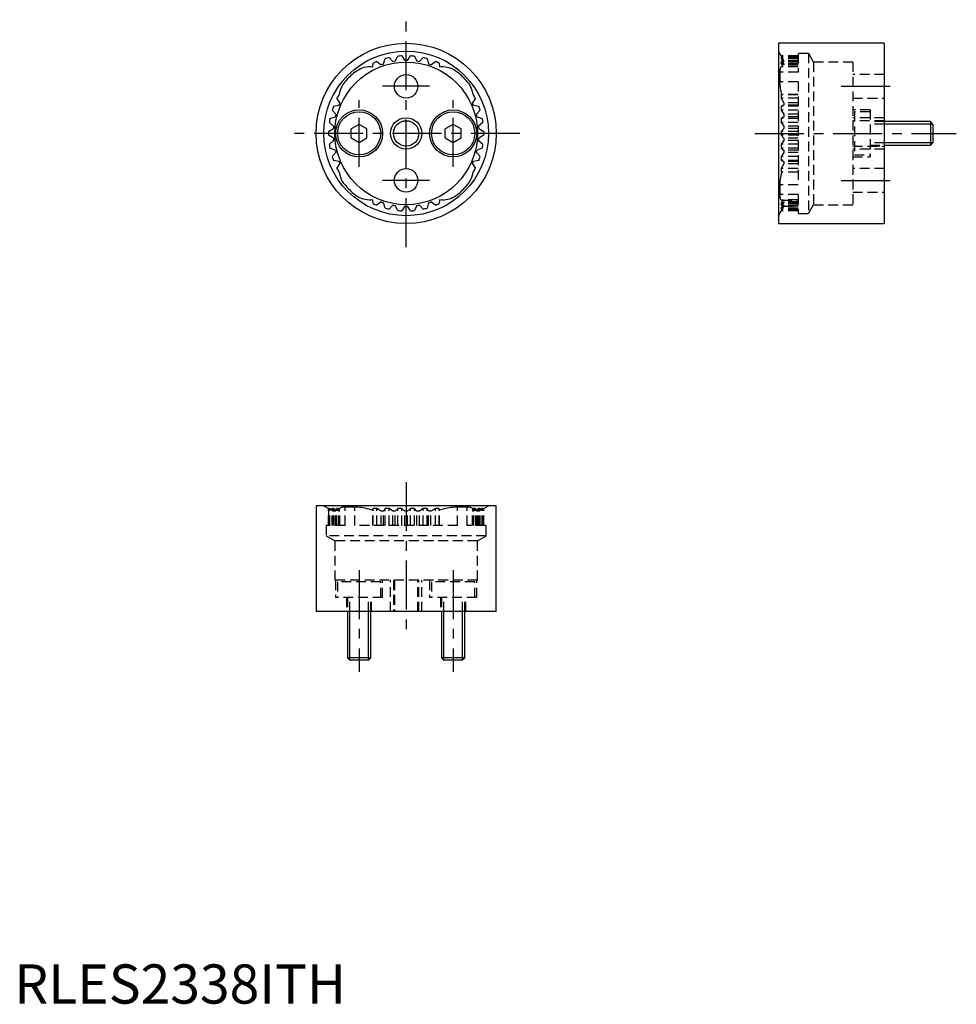
# Model space of a CAD drawing. Extents: x 1 to 120, y 0 to 126.
import ezdxf

# ---------------------------------------------------------------- set-up
doc = ezdxf.new("R2010")
doc.units = 0
doc.header["$LTSCALE"] = 5
doc.linetypes.add('CENTER', pattern=[2, 1.25, -0.25, 0.25, -0.25])
doc.linetypes.add('HIDDEN', pattern=[0.375, 0.25, -0.125])
doc.layers.get('0').update_dxf_attribs({"linetype": 'CONTINUOUS'})
for name, color, linetype in [('1', 1, 'CENTER'), ('2', 2, 'HIDDEN'), ('3', 3, 'CONTINUOUS')]:
    doc.layers.add(name, color=color, linetype=linetype)
doc.styles.add('STANDARD1', font='txt')

msp = doc.modelspace()

# ---------------------------------------------------------------- linework, layer by layer
for p, q in [((111, 122.5), (97.5, 122.5)), ((97.5, 122.5), (97.5, 99.5)), ((111, 122.5), (111, 99.5)), ((47.82, 120.66), (48.31, 120.15)), ((48.62, 120.2), (48.93, 120.84)), ((49.44, 120.88), (49.84, 120.3)), ((50.16, 120.3), (50.56, 120.88)), ((51.07, 120.84), (51.38, 120.2)), ((51.69, 120.15), (52.18, 120.66)), ((45.74, 119.49), (45.79, 119.96)), ((46.26, 120.17), (46.83, 119.74)), ((47.13, 119.85), (47.32, 120.53)), ((52.68, 120.53), (52.87, 119.85)), ((53.17, 119.74), (53.74, 120.17)), ((54.21, 119.96), (54.26, 119.49)), ((41.42, 115.93), (41.51, 115.94)), ((58.49, 115.94), (58.58, 115.93)), ((40.72, 114.45), (41.42, 114.59)), ((41.55, 114.88), (41.17, 115.49)), ((58.83, 115.49), (58.45, 114.88)), ((58.58, 114.59), (59.28, 114.45)), ((40.28, 112.88), (40.95, 113.13)), ((41.02, 113.44), (40.56, 113.97)), ((59.44, 113.97), (58.98, 113.44)), ((59.05, 113.13), (59.72, 112.88)), ((40.75, 111.92), (40.2, 112.38)), ((44, 112.15), (43, 111.58)), ((45, 111.58), (44, 112.15)), ((56, 112.15), (55, 111.58)), ((57, 111.58), (56, 112.15)), ((59.8, 112.38), (59.25, 111.92)), ((116.89, 112.5), (111, 112.5)), ((117.2, 112.19), (116.89, 112.5)), ((116.89, 112.5), (116.89, 109.5)), ((117.2, 112.19), (117.2, 109.81)), ((40.1, 111.25), (40.72, 111.61)), ((40.72, 110.39), (40.1, 110.75)), ((43, 110.42), (43, 111.58)), ((45, 110.42), (45, 111.58)), ((55, 110.42), (55, 111.58)), ((57, 110.42), (57, 111.58)), ((59.28, 111.61), (59.9, 111.25)), ((59.9, 110.75), (59.28, 110.39)), ((40.2, 109.62), (40.75, 110.08)), ((43, 110.42), (44, 109.85)), ((44, 109.85), (45, 110.42)), ((55, 110.42), (56, 109.85)), ((56, 109.85), (57, 110.42)), ((59.25, 110.08), (59.8, 109.62)), ((111, 109.5), (116.89, 109.5)), ((116.89, 109.5), (117.2, 109.81)), ((40.95, 108.87), (40.28, 109.12)), ((40.56, 108.03), (41.02, 108.56)), ((58.98, 108.56), (59.44, 108.03)), ((59.72, 109.12), (59.05, 108.87)), ((41.42, 107.41), (40.72, 107.55)), ((41.17, 106.51), (41.55, 107.12)), ((58.45, 107.12), (58.83, 106.51)), ((59.28, 107.55), (58.58, 107.41)), ((41.51, 106.06), (41.42, 106.07)), ((58.58, 106.07), (58.49, 106.06)), ((45.79, 102.04), (45.74, 102.51)), ((46.83, 102.26), (46.26, 101.83)), ((47.32, 101.47), (47.13, 102.15)), ((48.31, 101.85), (47.82, 101.34)), ((48.93, 101.16), (48.62, 101.8)), ((51.38, 101.8), (51.07, 101.16)), ((52.18, 101.34), (51.69, 101.85)), ((52.87, 102.15), (52.68, 101.47)), ((53.74, 101.83), (53.17, 102.26)), ((54.26, 102.51), (54.21, 102.04)), ((49.84, 101.7), (49.44, 101.12)), ((50.56, 101.12), (50.16, 101.7)), ((97.5, 99.5), (111, 99.5)), ((61.5, 63.5), (38.5, 63.5)), ((38.5, 63.5), (38.5, 50)), ((61.5, 50), (61.5, 63.5)), ((61.5, 50), (38.5, 50)), ((42.5, 50), (42.5, 44.11)), ((45.5, 44.11), (45.5, 50)), ((54.5, 50), (54.5, 44.11)), ((57.5, 44.11), (57.5, 50)), ((42.5, 44.11), (42.81, 43.8)), ((45.5, 44.11), (42.5, 44.11)), ((45.19, 43.8), (45.5, 44.11)), ((54.5, 44.11), (54.81, 43.8)), ((57.5, 44.11), (54.5, 44.11)), ((57.19, 43.8), (57.5, 44.11)), ((45.19, 43.8), (42.81, 43.8)), ((57.19, 43.8), (54.81, 43.8))]:
    msp.add_line(p, q)
for points in [[(43.44, 118.81), (43.63, 118.95), (43.82, 119.08), (44.03, 119.2), (44.25, 119.3), (44.47, 119.38), (44.7, 119.44), (44.93, 119.48), (45.16, 119.51), (45.45, 119.51), (45.74, 119.49)], [(54.26, 119.49), (54.5, 119.51), (54.73, 119.51), (54.98, 119.49), (55.22, 119.45), (55.46, 119.4), (55.69, 119.32), (55.92, 119.22), (56.15, 119.1), (56.36, 118.97), (56.56, 118.81)], [(41.51, 115.94), (41.54, 116.17), (41.59, 116.39), (41.66, 116.62), (41.75, 116.85), (41.95, 117.23), (42.2, 117.58)], [(57.8, 117.58), (57.94, 117.39), (58.07, 117.2), (58.19, 116.99), (58.28, 116.77), (58.42, 116.36), (58.49, 115.94)], [(42.2, 104.42), (42.06, 104.61), (41.93, 104.8), (41.81, 105.01), (41.72, 105.23), (41.58, 105.64), (41.51, 106.06)], [(58.49, 106.06), (58.46, 105.83), (58.41, 105.61), (58.34, 105.38), (58.25, 105.15), (58.05, 104.77), (57.8, 104.42)], [(45.74, 102.51), (45.5, 102.49), (45.27, 102.49), (45.02, 102.51), (44.78, 102.55), (44.54, 102.6), (44.31, 102.68), (44.08, 102.78), (43.85, 102.9), (43.64, 103.03), (43.44, 103.19)], [(56.56, 103.19), (56.37, 103.05), (56.18, 102.92), (55.97, 102.8), (55.75, 102.7), (55.53, 102.62), (55.3, 102.56), (55.07, 102.52), (54.84, 102.49), (54.55, 102.49), (54.26, 102.51)]]:
    msp.add_lwpolyline(points)
for centre, radius in [((50, 111), 11.5), ((50, 111), 10.5), ((50, 111), 9.1), ((50, 117), 1.5), ((44, 111), 3), ((44, 111), 2.75), ((56, 111), 3), ((56, 111), 2.75), ((50, 111), 1.62), ((50, 105), 1.5)]:
    msp.add_circle(centre, radius)
for radius, start, end in [(9.9, 102.7346, 105.6865), (9.9, 93.2609, 96.2128), (9.9, 83.7872, 86.7391), (9.9, 74.3135, 77.2654), (9.9, 112.2082, 115.1602), (9.3, 107.9782, 109.9165), (9.3, 98.5046, 100.4428), (9.3, 89.0309, 90.9691), (9.3, 79.5572, 81.4954), (9.3, 70.0835, 72.0218), (9.9, 64.8398, 67.7918), (10.2, 130.0234, 139.8465), (10.2, 40.1535, 49.9767), (9.9, 150.103, 153.0549), (9.9, 26.9451, 29.897), (9.9, 159.5767, 162.5286), (9.3, 155.3467, 157.2849), (9.3, 22.7151, 24.6533), (9.9, 17.4714, 20.4233), (9.3, 164.8203, 166.7586), (9.3, 13.2414, 15.1797), (9.9, 169.0504, 172.0023), (9.3, 174.294, 176.2323), (9.3, 3.7677, 5.706), (9.9, 7.9977, 10.9496), (9.9, 178.524, 181.476), (9.9, 358.524, 1.476), (9.9, 187.9977, 190.9496), (9.3, 183.7677, 185.706), (9.3, 354.294, 356.2323), (9.9, 349.0504, 352.0023), (9.9, 197.4714, 200.4233), (9.3, 193.2414, 195.1797), (9.3, 344.8203, 346.7586), (9.9, 339.5767, 342.5286), (9.3, 202.7151, 204.6533), (9.3, 335.3467, 337.2849), (9.9, 206.9451, 209.897), (9.9, 330.103, 333.0549), (10.2, 220.1535, 229.9766), (10.2, 310.0234, 319.8465), (9.9, 244.8398, 247.7918), (9.3, 250.0835, 252.0218), (9.3, 259.5572, 261.4954), (9.3, 278.5046, 280.4428), (9.3, 287.9782, 289.9165), (9.9, 292.2082, 295.1602), (9.9, 254.3135, 257.2654), (9.9, 263.7872, 266.7391), (9.3, 269.0309, 270.9691), (9.9, 273.2609, 276.2128), (9.9, 282.7346, 285.6865)]:
    msp.add_arc((50, 111), radius, start, end)
at = {"layer": '1'}
for p, q in [((50, 96.5), (50, 125.5)), ((53, 117), (47, 117)), ((105.5, 117), (112.5, 117)), ((44, 106.75), (44, 115.25)), ((56, 106.75), (56, 115.25)), ((64.5, 111), (35.5, 111)), ((94.5, 111), (120.2, 111)), ((53, 105), (47, 105)), ((105.5, 105), (112.5, 105)), ((50, 66.5), (50, 47)), ((44, 55.3), (44, 42.3)), ((56, 55.3), (56, 42.3))]:
    msp.add_line(p, q, dxfattribs=at)
at = {"layer": '2'}
for p, q in [((98.19, 120.3), (97.5, 121.5)), ((100, 120.88), (97.85, 120.88)), ((98.19, 120.3), (97.85, 120.88)), ((97.85, 120.88), (97.85, 120.84)), ((100, 120.84), (97.85, 120.84)), ((97.85, 120.84), (98.19, 120.2)), ((100, 120.66), (97.85, 120.66)), ((98.19, 120.15), (97.85, 120.66)), ((97.85, 120.66), (97.85, 120.53)), ((101.35, 121.2), (100, 121.2)), ((100, 121.2), (100, 118.81)), ((101.99, 120.1), (101.35, 121.2)), ((101.35, 121.2), (101.35, 100.8)), ((100, 120.53), (97.85, 120.53)), ((97.85, 120.53), (98.19, 119.85)), ((100, 120.17), (97.85, 120.17)), ((98.19, 119.74), (97.85, 120.17)), ((97.85, 120.17), (97.85, 119.96)), ((100, 119.96), (97.85, 119.96)), ((98.08, 119.49), (97.85, 119.96)), ((97.92, 119.51), (97.97, 119.51)), ((100, 119.51), (97.97, 119.51)), ((100, 119.49), (98.08, 119.49)), ((100, 120.3), (98.19, 120.3)), ((100, 120.3), (98.19, 120.3)), ((98.19, 120.3), (98.19, 120.3)), ((100, 120.2), (98.19, 120.2)), ((98.19, 120.2), (98.19, 120.15)), ((100, 120.15), (98.19, 120.15)), ((100, 119.85), (98.19, 119.85)), ((98.19, 119.85), (98.19, 119.74)), ((100, 119.74), (98.19, 119.74)), ((107, 120.1), (101.99, 120.1)), ((101.99, 120.1), (101.99, 101.9)), ((107, 120.1), (107, 101.9)), ((100, 118.81), (97.67, 118.81)), ((97.67, 118.81), (97.67, 117.58)), ((111, 118.5), (107, 118.5)), ((100, 117.58), (97.67, 117.58)), ((100, 117.58), (100, 104.42)), ((97.89, 115.94), (97.85, 115.93)), ((100, 115.93), (97.85, 115.93)), ((97.85, 115.93), (97.85, 115.49)), ((100, 115.94), (97.89, 115.94)), ((100, 115.49), (97.85, 115.49)), ((97.85, 115.49), (98.19, 114.88)), ((98.19, 114.59), (97.85, 114.45)), ((100, 114.45), (97.85, 114.45)), ((97.85, 114.45), (97.85, 113.97)), ((100, 114.88), (98.19, 114.88)), ((98.19, 114.88), (98.19, 114.59)), ((100, 114.59), (98.19, 114.59)), ((107, 115.5), (111, 115.5)), ((100, 113.97), (97.85, 113.97)), ((97.85, 113.97), (98.19, 113.44)), ((98.19, 113.13), (97.85, 112.88)), ((100, 113.44), (98.19, 113.44)), ((98.19, 113.44), (98.19, 113.13)), ((100, 113.13), (98.19, 113.13)), ((109.2, 114), (107, 114)), ((107.2, 113.75), (107.2, 108.25)), ((109.2, 113.75), (107.2, 113.75)), ((109.2, 114), (109.2, 108)), ((100, 112.88), (97.85, 112.88)), ((97.85, 112.88), (97.85, 112.38)), ((100, 112.38), (97.85, 112.38)), ((97.85, 112.38), (98.19, 111.92)), ((100, 111.92), (98.19, 111.92)), ((98.19, 111.92), (98.19, 111.61)), ((111, 113), (107, 113)), ((111, 112.62), (107, 112.62)), ((111, 112.6), (109.2, 112.6)), ((111, 112.5), (109.2, 112.5)), ((111, 112.19), (109.2, 112.19)), ((98.19, 111.61), (97.85, 111.25)), ((100, 111.25), (97.85, 111.25)), ((97.85, 111.25), (97.85, 110.75)), ((100, 110.75), (97.85, 110.75)), ((97.85, 110.75), (98.19, 110.39)), ((100, 111.61), (98.19, 111.61)), ((98.19, 110.08), (97.85, 109.62)), ((100, 109.62), (97.85, 109.62)), ((97.85, 109.62), (97.85, 109.12)), ((100, 110.39), (98.19, 110.39)), ((98.19, 110.39), (98.19, 110.08)), ((100, 110.08), (98.19, 110.08)), ((107, 109.38), (111, 109.38)), ((111, 109.81), (109.2, 109.81)), ((109.2, 109.5), (111, 109.5)), ((109.2, 109.4), (111, 109.4)), ((100, 109.12), (97.85, 109.12)), ((97.85, 109.12), (98.19, 108.87)), ((98.19, 108.56), (97.85, 108.03)), ((100, 108.03), (97.85, 108.03)), ((97.85, 108.03), (97.85, 107.55)), ((100, 108.87), (98.19, 108.87)), ((98.19, 108.87), (98.19, 108.56)), ((100, 108.56), (98.19, 108.56)), ((111, 109), (107, 109)), ((107.2, 108.25), (109.2, 108.25)), ((100, 107.55), (97.85, 107.55)), ((97.85, 107.55), (98.19, 107.41)), ((98.19, 107.12), (97.85, 106.51)), ((100, 107.41), (98.19, 107.41)), ((98.19, 107.41), (98.19, 107.12)), ((100, 107.12), (98.19, 107.12)), ((107, 108), (109.2, 108)), ((100, 106.51), (97.85, 106.51)), ((97.85, 106.51), (97.85, 106.07)), ((100, 106.07), (97.85, 106.07)), ((97.85, 106.07), (97.89, 106.06)), ((100, 106.06), (97.89, 106.06)), ((111, 106.5), (107, 106.5)), ((100, 104.42), (97.67, 104.42)), ((97.67, 104.42), (97.67, 103.19)), ((100, 103.19), (97.67, 103.19)), ((100, 103.19), (100, 100.8)), ((107, 103.5), (111, 103.5)), ((98.08, 102.51), (97.85, 102.04)), ((97.85, 101.83), (98.19, 102.26)), ((97.85, 101.47), (98.19, 102.15)), ((100, 102.04), (97.85, 102.04)), ((97.85, 102.04), (97.85, 101.83)), ((98.19, 101.85), (97.85, 101.34)), ((100, 101.83), (97.85, 101.83)), ((98.19, 101.8), (97.85, 101.16)), ((97.97, 102.49), (100, 102.49)), ((97.97, 102.49), (97.97, 102.49)), ((100, 102.51), (98.08, 102.51)), ((100, 102.26), (98.19, 102.26)), ((98.19, 102.26), (98.19, 102.15)), ((100, 102.15), (98.19, 102.15)), ((100, 101.85), (98.19, 101.85)), ((98.19, 101.85), (98.19, 101.8)), ((100, 101.8), (98.19, 101.8)), ((101.35, 100.8), (101.99, 101.9)), ((101.99, 101.9), (107, 101.9)), ((97.5, 100.5), (98.19, 101.7)), ((98.19, 101.7), (97.85, 101.12)), ((100, 101.47), (97.85, 101.47)), ((97.85, 101.47), (97.85, 101.34)), ((100, 101.34), (97.85, 101.34)), ((100, 101.16), (97.85, 101.16)), ((97.85, 101.16), (97.85, 101.12)), ((100, 101.12), (97.85, 101.12)), ((98.19, 101.7), (100, 101.7)), ((100, 101.7), (98.19, 101.7)), ((98.19, 101.7), (98.19, 101.7)), ((100, 100.8), (101.35, 100.8)), ((39.5, 63.5), (40.1, 63.15)), ((40.1, 61), (40.1, 63.15)), ((40.1, 63.15), (40.1, 61)), ((40.1, 63.15), (40.1, 63.15)), ((40.1, 63.15), (40.72, 62.81)), ((40.2, 61), (40.2, 63.15)), ((40.28, 63.15), (40.2, 63.15)), ((40.2, 63.15), (40.75, 62.81)), ((40.28, 61), (40.28, 63.15)), ((40.95, 62.81), (40.28, 63.15)), ((40.56, 61), (40.56, 63.15)), ((40.72, 63.15), (40.56, 63.15)), ((40.56, 63.15), (41.02, 62.81)), ((40.72, 61), (40.72, 63.15)), ((41.42, 62.81), (40.72, 63.15)), ((40.72, 61), (40.72, 62.81)), ((40.75, 62.81), (40.72, 62.81)), ((40.75, 61), (40.75, 62.81)), ((40.95, 61), (40.95, 62.81)), ((41.02, 62.81), (40.95, 62.81)), ((41.02, 61), (41.02, 62.81)), ((41.17, 61), (41.17, 63.15)), ((41.42, 63.15), (41.17, 63.15)), ((41.17, 63.15), (41.55, 62.81)), ((41.42, 61), (41.42, 63.15)), ((41.51, 63.11), (41.42, 63.15)), ((41.42, 61), (41.42, 62.81)), ((41.55, 62.81), (41.42, 62.81)), ((41.51, 61), (41.51, 63.11)), ((41.55, 61), (41.55, 62.81)), ((42.2, 61), (42.2, 63.33)), ((43.44, 63.33), (42.2, 63.33)), ((43.44, 61), (43.44, 63.33)), ((45.79, 63.15), (45.74, 62.92)), ((45.74, 61), (45.74, 62.92)), ((45.79, 61), (45.79, 63.15)), ((46.26, 63.15), (45.79, 63.15)), ((46.26, 61), (46.26, 63.15)), ((46.83, 62.81), (46.26, 63.15)), ((46.83, 61), (46.83, 62.81)), ((47.13, 62.81), (46.83, 62.81)), ((47.32, 63.15), (47.13, 62.81)), ((47.13, 61), (47.13, 62.81)), ((47.32, 61), (47.32, 63.15)), ((47.82, 63.15), (47.32, 63.15)), ((47.82, 61), (47.82, 63.15)), ((48.31, 62.81), (47.82, 63.15)), ((48.31, 61), (48.31, 62.81)), ((48.62, 62.81), (48.31, 62.81)), ((48.93, 63.15), (48.62, 62.81)), ((48.62, 61), (48.62, 62.81)), ((48.93, 61), (48.93, 63.15)), ((49.44, 63.15), (48.93, 63.15)), ((49.44, 61), (49.44, 63.15)), ((49.84, 62.81), (49.44, 63.15)), ((49.84, 61), (49.84, 62.81)), ((50.16, 62.81), (49.84, 62.81)), ((50.16, 62.81), (50.56, 63.15)), ((50.16, 61), (50.16, 62.81)), ((50.56, 61), (50.56, 63.15)), ((51.07, 63.15), (50.56, 63.15)), ((51.07, 61), (51.07, 63.15)), ((51.38, 62.81), (51.07, 63.15)), ((51.38, 61), (51.38, 62.81)), ((51.69, 62.81), (51.38, 62.81)), ((52.18, 63.15), (51.69, 62.81)), ((51.69, 61), (51.69, 62.81)), ((52.18, 61), (52.18, 63.15)), ((52.68, 63.15), (52.18, 63.15)), ((52.68, 61), (52.68, 63.15)), ((52.87, 62.81), (52.68, 63.15)), ((52.87, 61), (52.87, 62.81)), ((53.17, 62.81), (52.87, 62.81)), ((53.74, 63.15), (53.17, 62.81)), ((53.17, 61), (53.17, 62.81)), ((53.74, 61), (53.74, 63.15)), ((54.21, 63.15), (53.74, 63.15)), ((54.21, 61), (54.21, 63.15)), ((54.26, 62.92), (54.21, 63.15)), ((54.26, 61), (54.26, 62.92)), ((56.56, 61), (56.56, 63.33)), ((57.8, 63.33), (56.56, 63.33)), ((57.8, 61), (57.8, 63.33)), ((58.83, 63.15), (58.45, 62.81)), ((58.45, 61), (58.45, 62.81)), ((58.58, 62.81), (58.45, 62.81)), ((58.49, 63.11), (58.58, 63.15)), ((58.49, 61), (58.49, 63.11)), ((58.58, 61), (58.58, 63.15)), ((59.28, 63.15), (58.58, 62.81)), ((58.83, 63.15), (58.58, 63.15)), ((58.58, 61), (58.58, 62.81)), ((58.83, 61), (58.83, 63.15)), ((58.98, 62.81), (59.44, 63.15)), ((58.98, 61), (58.98, 62.81)), ((59.05, 62.81), (58.98, 62.81)), ((59.72, 63.15), (59.05, 62.81)), ((59.05, 61), (59.05, 62.81)), ((59.25, 62.81), (59.8, 63.15)), ((59.25, 61), (59.25, 62.81)), ((59.28, 62.81), (59.25, 62.81)), ((59.28, 61), (59.28, 63.15)), ((59.9, 63.15), (59.28, 62.81)), ((59.44, 63.15), (59.28, 63.15)), ((59.28, 61), (59.28, 62.81)), ((59.44, 61), (59.44, 63.15)), ((59.72, 61), (59.72, 63.15)), ((59.8, 63.15), (59.72, 63.15)), ((59.8, 61), (59.8, 63.15)), ((59.9, 63.15), (60.5, 63.5)), ((59.9, 61), (59.9, 63.15)), ((59.9, 61), (59.9, 63.15)), ((59.9, 63.15), (59.9, 63.15)), ((42.2, 61), (39.8, 61)), ((39.8, 61), (39.8, 59.65)), ((56.56, 61), (43.44, 61)), ((60.2, 61), (57.8, 61)), ((60.2, 59.65), (60.2, 61)), ((60.2, 59.65), (39.8, 59.65)), ((39.8, 59.65), (40.9, 59.01)), ((59.1, 59.01), (60.2, 59.65)), ((40.9, 59.01), (40.9, 54)), ((59.1, 59.01), (40.9, 59.01)), ((59.1, 54), (59.1, 59.01)), ((59.1, 54), (40.9, 54)), ((41, 54), (41, 51.8)), ((46.75, 53.8), (41.25, 53.8)), ((41.25, 53.8), (41.25, 51.8)), ((46.75, 51.8), (46.75, 53.8)), ((47, 51.8), (47, 54)), ((48, 50), (48, 54)), ((48.38, 54), (48.38, 50)), ((48.5, 54), (48.5, 50)), ((51.5, 50), (51.5, 54)), ((51.62, 50), (51.62, 54)), ((52, 50), (52, 54)), ((53, 54), (53, 51.8)), ((53.25, 53.8), (53.25, 51.8)), ((58.75, 53.8), (53.25, 53.8)), ((58.75, 51.8), (58.75, 53.8)), ((59, 51.8), (59, 54)), ((47, 51.8), (41, 51.8)), ((42.4, 51.8), (42.4, 50)), ((42.5, 51.8), (42.5, 50)), ((42.81, 50), (42.81, 51.8)), ((45.19, 50), (45.19, 51.8)), ((45.5, 50), (45.5, 51.8)), ((45.6, 50), (45.6, 51.8)), ((59, 51.8), (53, 51.8)), ((54.4, 51.8), (54.4, 50)), ((54.5, 51.8), (54.5, 50)), ((54.81, 50), (54.81, 51.8)), ((57.19, 50), (57.19, 51.8)), ((57.5, 50), (57.5, 51.8)), ((57.6, 50), (57.6, 51.8))]:
    msp.add_line(p, q, dxfattribs=at)
for points in [[(97.97, 119.51), (97.94, 119.51), (97.88, 119.49), (97.82, 119.45), (97.78, 119.4), (97.74, 119.32), (97.71, 119.22), (97.69, 119.1), (97.68, 118.97), (97.67, 118.81)], [(98.08, 119.49), (98.01, 119.51), (97.97, 119.51)], [(97.67, 117.58), (97.68, 117.39), (97.69, 117.2), (97.71, 116.99), (97.73, 116.77), (97.76, 116.57), (97.8, 116.36), (97.84, 116.15), (97.89, 115.94)], [(97.89, 106.06), (97.84, 105.83), (97.79, 105.61), (97.76, 105.38), (97.72, 105.15), (97.7, 104.96), (97.69, 104.77), (97.68, 104.59), (97.67, 104.42)], [(97.67, 103.19), (97.68, 103.05), (97.69, 102.92), (97.71, 102.8), (97.73, 102.7), (97.77, 102.62), (97.81, 102.56), (97.86, 102.52), (97.91, 102.49), (97.97, 102.49)], [(97.97, 102.49), (97.99, 102.49), (98.08, 102.51)], [(42.2, 63.33), (42.06, 63.32), (41.93, 63.31), (41.81, 63.29), (41.72, 63.27), (41.64, 63.24), (41.58, 63.2), (41.54, 63.16), (41.51, 63.11)], [(45.74, 62.92), (45.5, 62.99), (45.27, 63.06), (45.02, 63.12), (44.78, 63.18), (44.54, 63.22), (44.31, 63.26), (44.08, 63.29), (43.85, 63.31), (43.64, 63.32), (43.44, 63.33)], [(56.56, 63.33), (56.37, 63.32), (56.18, 63.31), (55.97, 63.29), (55.75, 63.27), (55.53, 63.23), (55.3, 63.19), (55.07, 63.14), (54.84, 63.09), (54.55, 63.01), (54.26, 62.92)], [(58.49, 63.11), (58.46, 63.16), (58.41, 63.21), (58.34, 63.24), (58.25, 63.28), (58.16, 63.3), (58.05, 63.31), (57.93, 63.32), (57.8, 63.33)]]:
    msp.add_lwpolyline(points, dxfattribs=at)
at = {"layer": '3'}
for p, q in [((117.2, 112.19), (111, 112.19)), ((117.2, 109.81), (111, 109.81)), ((42.81, 43.8), (42.81, 50)), ((45.19, 43.8), (45.19, 50)), ((54.81, 43.8), (54.81, 50)), ((57.19, 43.8), (57.19, 50))]:
    msp.add_line(p, q, dxfattribs=at)
msp.add_circle((50, 111), 2, dxfattribs=at)

# ---------------------------------------------------------------- texts
at = {"color": 3, "style": 'STANDARD1'}
msp.add_text('RLES2338ITH', height=5, dxfattribs=at).set_placement((0, 0))

doc.saveas('drawing.dxf')
